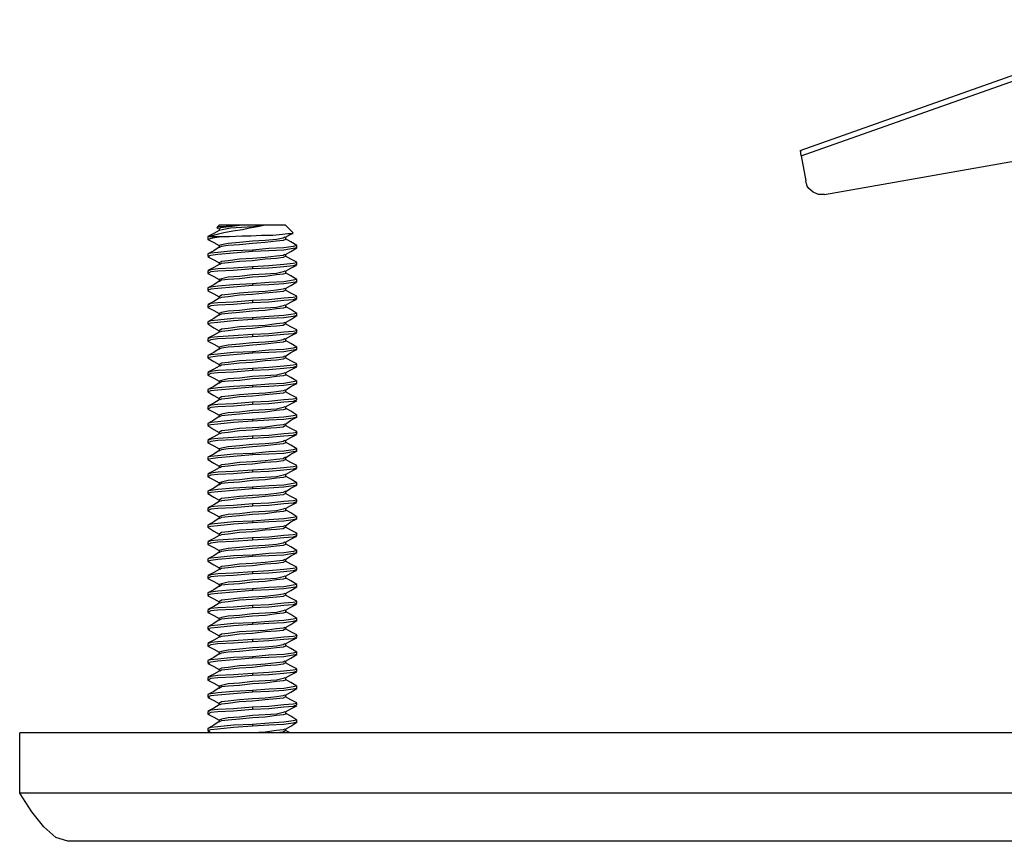
# Model space of a CAD drawing. Units: inches. Extents: x 38.9 to 73.8, y 1.1 to 34.9.
# Drawn here: x 41 to 42.8, y 28 to 29.5 of the extents above; entities that cross this region are included whole.
import ezdxf

# ---------------------------------------------------------------- set-up
doc = ezdxf.new("R2010")
doc.units = ezdxf.units.IN
doc.header["$MEASUREMENT"] = 0
doc.layers.add('line art', color=7, linetype='Continuous', lineweight=0)

msp = doc.modelspace()

# ---------------------------------------------------------------- linework, layer by layer
at = {"layer": 'line art', "color": 7, "lineweight": 25}
for p, q in [((43.1404, 29.5305), (42.4556, 29.2888)), ((42.4584, 29.2791), (43.114, 29.511)), ((42.5015, 29.2082), (43.1542, 29.3235)), ((42.4584, 29.2791), (42.4667, 29.2332)), ((41.3848, 29.1513), (41.3806, 29.1471)), ((41.507, 29.1513), (41.5209, 29.1374)), ((41.3848, 29.1443), (41.3848, 29.1416)), ((41.364, 29.1291), (41.364, 29.1249)), ((41.364, 29.1249), (41.3667, 29.1249)), ((41.507, 29.1291), (41.507, 29.1249)), ((41.364, 29.0985), (41.364, 29.0943)), ((41.3848, 29.1138), (41.3848, 29.1096)), ((41.4459, 29.1055), (41.4459, 29.1027)), ((41.507, 29.0971), (41.507, 29.0943)), ((41.5279, 29.1096), (41.5279, 29.1138)), ((41.364, 29.0943), (41.3667, 29.093)), ((41.3848, 29.0818), (41.3848, 29.0791)), ((41.5279, 29.0791), (41.5279, 29.0818)), ((41.364, 29.0666), (41.364, 29.0624)), ((41.364, 29.0624), (41.3653, 29.0624)), ((41.4459, 29.0749), (41.4459, 29.0707)), ((41.507, 29.0666), (41.507, 29.0624)), ((41.3848, 29.0513), (41.3848, 29.0471)), ((41.4459, 29.043), (41.4459, 29.0402)), ((41.5279, 29.0471), (41.5279, 29.0513)), ((41.364, 29.036), (41.364, 29.0318)), ((41.364, 29.0318), (41.3653, 29.0305)), ((41.507, 29.0346), (41.507, 29.0318)), ((41.3848, 29.0193), (41.3848, 29.0166)), ((41.4459, 29.0124), (41.4459, 29.0082)), ((41.5279, 29.0166), (41.5279, 29.0193)), ((41.364, 29.0041), (41.364, 28.9999)), ((41.364, 28.9999), (41.3653, 28.9999)), ((41.3848, 28.9888), (41.3848, 28.9846)), ((41.507, 29.0041), (41.507, 28.9999)), ((41.5279, 28.9846), (41.5279, 28.9888)), ((41.364, 28.9735), (41.364, 28.9693)), ((41.364, 28.9693), (41.3653, 28.9693)), ((41.4459, 28.9805), (41.4459, 28.9777)), ((41.507, 28.9721), (41.507, 28.9693)), ((41.3848, 28.9568), (41.3848, 28.9541)), ((41.5279, 28.9541), (41.5279, 28.9568)), ((41.364, 28.9416), (41.364, 28.9374)), ((41.364, 28.9374), (41.3653, 28.9374)), ((41.4459, 28.9499), (41.4459, 28.9457)), ((41.507, 28.9416), (41.507, 28.9374)), ((41.3848, 28.9263), (41.3848, 28.9221)), ((41.4459, 28.918), (41.4459, 28.9152)), ((41.5279, 28.9221), (41.5279, 28.9263)), ((41.364, 28.911), (41.364, 28.9068)), ((41.364, 28.9068), (41.3653, 28.9068)), ((41.507, 28.9096), (41.507, 28.9068)), ((41.364, 28.8791), (41.364, 28.8749)), ((41.3848, 28.8943), (41.3848, 28.8916)), ((41.4459, 28.8874), (41.4459, 28.8832)), ((41.507, 28.8791), (41.507, 28.8749)), ((41.5279, 28.8916), (41.5279, 28.8943)), ((41.364, 28.8749), (41.3653, 28.8749)), ((41.3848, 28.8638), (41.3848, 28.8596)), ((41.5279, 28.8596), (41.5279, 28.8638)), ((41.364, 28.8485), (41.364, 28.8443)), ((41.364, 28.8443), (41.3653, 28.8443)), ((41.4459, 28.8555), (41.4459, 28.8527)), ((41.507, 28.8471), (41.507, 28.8443)), ((41.3848, 28.8318), (41.3848, 28.8291)), ((41.4459, 28.8249), (41.4459, 28.8207)), ((41.5279, 28.8291), (41.5279, 28.8318)), ((41.364, 28.8166), (41.364, 28.8124)), ((41.364, 28.8124), (41.3653, 28.8124)), ((41.507, 28.8166), (41.507, 28.8124)), ((41.3848, 28.8013), (41.3848, 28.7971)), ((41.4459, 28.793), (41.4459, 28.7902)), ((41.5279, 28.7971), (41.5279, 28.8013)), ((41.364, 28.786), (41.364, 28.7818)), ((41.364, 28.7818), (41.3653, 28.7818)), ((41.3848, 28.7693), (41.3848, 28.7666)), ((41.507, 28.7846), (41.507, 28.7818)), ((41.5279, 28.7666), (41.5279, 28.7693)), ((41.364, 28.7541), (41.364, 28.7499)), ((41.4459, 28.7624), (41.4459, 28.7582)), ((41.507, 28.7541), (41.507, 28.7499)), ((41.364, 28.7499), (41.3653, 28.7499)), ((41.3848, 28.7388), (41.3848, 28.7346)), ((41.5279, 28.7346), (41.5279, 28.7388)), ((41.364, 28.7235), (41.364, 28.7193)), ((41.364, 28.7193), (41.3653, 28.7193)), ((41.4459, 28.7305), (41.4459, 28.7277)), ((41.507, 28.7221), (41.507, 28.7193)), ((41.3848, 28.7068), (41.3848, 28.7041)), ((41.4459, 28.6999), (41.4459, 28.6957)), ((41.5279, 28.7041), (41.5279, 28.7068)), ((41.364, 28.6916), (41.364, 28.6874)), ((41.364, 28.6874), (41.3653, 28.6874)), ((41.507, 28.6916), (41.507, 28.6874)), ((41.364, 28.661), (41.364, 28.6568)), ((41.3848, 28.6763), (41.3848, 28.6721)), ((41.4459, 28.668), (41.4459, 28.6652)), ((41.5279, 28.6721), (41.5279, 28.6763)), ((41.364, 28.6568), (41.3653, 28.6568)), ((41.3848, 28.6443), (41.3848, 28.6416)), ((41.507, 28.6596), (41.507, 28.6568)), ((41.5279, 28.6416), (41.5279, 28.6443)), ((41.364, 28.6291), (41.364, 28.6249)), ((41.364, 28.6249), (41.3653, 28.6249)), ((41.4459, 28.6374), (41.4459, 28.6332)), ((41.507, 28.6291), (41.507, 28.6249)), ((41.3848, 28.6138), (41.3848, 28.6096)), ((41.5279, 28.6096), (41.5279, 28.6138)), ((41.364, 28.5985), (41.364, 28.5943)), ((41.364, 28.5943), (41.3653, 28.5943)), ((41.4459, 28.6055), (41.4459, 28.6027)), ((41.507, 28.5971), (41.507, 28.5943)), ((41.3848, 28.5818), (41.3848, 28.5791)), ((41.4459, 28.5749), (41.4459, 28.5707)), ((41.5279, 28.5791), (41.5279, 28.5818)), ((41.364, 28.5666), (41.364, 28.5624)), ((41.364, 28.5624), (41.3653, 28.5624)), ((41.3848, 28.5513), (41.3848, 28.5471)), ((41.507, 28.5666), (41.507, 28.5624)), ((41.5279, 28.5471), (41.5279, 28.5513)), ((41.364, 28.536), (41.364, 28.5318)), ((41.4459, 28.543), (41.4459, 28.5402)), ((41.507, 28.5346), (41.507, 28.5318)), ((41.364, 28.5318), (41.3653, 28.5318)), ((41.3848, 28.5193), (41.3848, 28.5166)), ((41.5279, 28.5166), (41.5279, 28.5193)), ((41.364, 28.5041), (41.364, 28.4999)), ((41.364, 28.4999), (41.3653, 28.4999)), ((41.4459, 28.5124), (41.4459, 28.5082)), ((41.507, 28.5041), (41.507, 28.4999)), ((41.3848, 28.4888), (41.3848, 28.4846)), ((41.4459, 28.4805), (41.4459, 28.4777)), ((41.5279, 28.4846), (41.5279, 28.4888)), ((41.364, 28.4735), (41.364, 28.4693)), ((41.364, 28.4693), (41.3653, 28.468)), ((41.507, 28.4721), (41.507, 28.4693)), ((41.3848, 28.4568), (41.3848, 28.4541)), ((41.4459, 28.4499), (41.4459, 28.4457)), ((41.5279, 28.4541), (41.5279, 28.4568)), ((41.364, 28.4416), (41.364, 28.4374)), ((41.364, 28.4374), (41.3667, 28.4374)), ((41.3848, 28.4263), (41.3848, 28.4221)), ((41.507, 28.4416), (41.507, 28.4374)), ((41.5279, 28.4221), (41.5279, 28.4263)), ((41.364, 28.411), (41.364, 28.4068)), ((41.364, 28.4068), (41.3667, 28.4055)), ((41.4459, 28.418), (41.4459, 28.4152)), ((41.507, 28.4096), (41.507, 28.4068)), ((41.3848, 28.3943), (41.3848, 28.3916)), ((41.5279, 28.3916), (41.5279, 28.3943)), ((41.364, 28.3791), (41.364, 28.3749)), ((41.364, 28.3749), (41.3667, 28.3749)), ((41.4459, 28.3874), (41.4459, 28.3832)), ((41.507, 28.3791), (41.507, 28.3749)), ((41.3848, 28.3638), (41.3848, 28.3596)), ((41.4459, 28.3555), (41.4459, 28.3527)), ((41.5279, 28.3596), (41.5279, 28.3638)), ((41.364, 28.3485), (41.364, 28.3443)), ((41.364, 28.3443), (41.3667, 28.343)), ((41.507, 28.3471), (41.507, 28.3443)), ((41.364, 28.3166), (41.364, 28.3124)), ((41.3848, 28.3318), (41.3848, 28.3291)), ((41.4459, 28.3249), (41.4459, 28.3207)), ((41.507, 28.3166), (41.507, 28.3124)), ((41.5279, 28.3291), (41.5279, 28.3318)), ((41.364, 28.3124), (41.3667, 28.3124)), ((41.3848, 28.3013), (41.3848, 28.2971)), ((41.5279, 28.2971), (41.5279, 28.3013)), ((41.364, 28.286), (41.364, 28.2818)), ((41.364, 28.2818), (41.3667, 28.2805)), ((41.4459, 28.293), (41.4459, 28.2902)), ((41.507, 28.2846), (41.507, 28.2818)), ((41.3848, 28.2693), (41.3848, 28.2666)), ((41.4459, 28.2624), (41.4459, 28.2582)), ((41.5279, 28.2666), (41.5279, 28.2693)), ((41.364, 28.2541), (41.364, 28.2499)), ((41.364, 28.2499), (41.3667, 28.2499)), ((41.507, 28.2541), (41.507, 28.2499)), ((41.3848, 28.2388), (41.3848, 28.2346)), ((41.4459, 28.2305), (41.4459, 28.2277)), ((41.5279, 28.2346), (41.5279, 28.2388)), ((41.0167, 28.1041), (41.0167, 28.2152)), ((42.8765, 28.2152), (41.0167, 28.2152)), ((41.364, 28.2235), (41.364, 28.2193)), ((41.364, 28.2193), (41.3667, 28.218)), ((41.364, 28.218), (41.3709, 28.2152)), ((41.507, 28.2221), (41.507, 28.2193)), ((41.5154, 28.2152), (41.507, 28.2193)), ((42.9973, 28.1041), (41.0167, 28.1041)), ((42.9973, 28.0152), (41.1056, 28.0152))]:
    msp.add_line(p, q, dxfattribs=at)
for points in [[(42.4556, 29.2888), (42.4556, 29.2888), (42.457, 29.2888)], [(42.457, 29.2888), (42.457, 29.286), (42.457, 29.2832), (42.4584, 29.2791)], [(42.4959, 29.2082), (42.4903, 29.2082), (42.4862, 29.2096), (42.4806, 29.2124), (42.4765, 29.2152), (42.4723, 29.2193), (42.4695, 29.2235), (42.4681, 29.2277), (42.4667, 29.2332)], [(42.5015, 29.2082), (42.5001, 29.2082), (42.4987, 29.2082), (42.4973, 29.2082), (42.4959, 29.2082)], [(41.4695, 29.1513), (41.4556, 29.1485), (41.4404, 29.1457), (41.4278, 29.143), (41.4098, 29.1402), (41.3931, 29.1374), (41.3834, 29.1346), (41.3667, 29.1304)], [(41.4223, 29.1513), (41.4015, 29.1499), (41.3931, 29.1485), (41.3848, 29.1485), (41.3806, 29.1471)], [(41.4223, 29.1513), (41.414, 29.1513), (41.407, 29.1513), (41.4001, 29.1513), (41.3945, 29.1513), (41.3904, 29.1513), (41.3862, 29.1513), (41.3848, 29.1513)], [(41.3848, 29.1443), (41.3876, 29.1471), (41.3973, 29.1485), (41.4084, 29.1499), (41.4223, 29.1513)], [(41.4695, 29.1513), (41.4473, 29.1485), (41.4265, 29.1471), (41.4056, 29.1457), (41.3904, 29.143), (41.3848, 29.1416)], [(41.4695, 29.1513), (41.464, 29.1513), (41.4584, 29.1513), (41.4515, 29.1513), (41.4459, 29.1513), (41.4404, 29.1513), (41.4334, 29.1513), (41.4278, 29.1513), (41.4223, 29.1513)], [(41.507, 29.1513), (41.507, 29.1513), (41.5056, 29.1513), (41.5015, 29.1513), (41.4973, 29.1513), (41.4917, 29.1513), (41.4848, 29.1513), (41.4779, 29.1513), (41.4695, 29.1513)], [(41.3848, 29.1416), (41.3751, 29.136), (41.364, 29.1304)], [(41.3806, 29.1471), (41.382, 29.1457), (41.3834, 29.1457)], [(41.4029, 29.1304), (41.4265, 29.1318), (41.4431, 29.1318), (41.4626, 29.1332), (41.4834, 29.1332), (41.5015, 29.1346), (41.5112, 29.136), (41.5181, 29.136), (41.5209, 29.1374)], [(41.507, 29.1291), (41.5167, 29.1346), (41.5209, 29.136)], [(41.4029, 29.1304), (41.3848, 29.1291), (41.3723, 29.1277), (41.364, 29.1249)], [(41.3667, 29.1304), (41.364, 29.1304), (41.364, 29.1291)], [(41.364, 29.1249), (41.3751, 29.1193), (41.3848, 29.1138)], [(41.3667, 29.1304), (41.3681, 29.1304), (41.3709, 29.1304), (41.3751, 29.1304), (41.3792, 29.1304), (41.3848, 29.1304), (41.3904, 29.1304), (41.3973, 29.1304), (41.4029, 29.1304)], [(41.5056, 29.1291), (41.5029, 29.1277), (41.4903, 29.1249), (41.4695, 29.1235), (41.4459, 29.1221), (41.4223, 29.1193), (41.4015, 29.1179), (41.389, 29.1152), (41.3848, 29.1138)], [(41.507, 29.1249), (41.5029, 29.1235), (41.4903, 29.1221), (41.4695, 29.1193), (41.4459, 29.1179), (41.4223, 29.1152), (41.4015, 29.1138), (41.389, 29.1124), (41.3862, 29.111)], [(41.5279, 29.1138), (41.5167, 29.1207), (41.507, 29.1263)], [(41.3848, 29.111), (41.3751, 29.1041), (41.364, 29.0985)], [(41.4459, 29.1055), (41.4112, 29.1041), (41.382, 29.1013), (41.3695, 29.0999), (41.364, 29.0985)], [(41.4459, 29.1027), (41.4112, 29.0999), (41.382, 29.0971), (41.3695, 29.0957), (41.364, 29.0943)], [(41.5056, 29.0971), (41.5029, 29.0957), (41.4903, 29.0943), (41.4695, 29.0916), (41.4459, 29.0902), (41.4223, 29.0888), (41.4015, 29.086), (41.389, 29.0846), (41.3848, 29.0818)], [(41.5265, 29.1138), (41.5279, 29.1138), (41.5209, 29.1124), (41.5042, 29.1096), (41.4765, 29.1082), (41.4459, 29.1055)], [(41.5279, 29.1096), (41.5209, 29.1082), (41.5042, 29.1055), (41.4765, 29.1041), (41.4459, 29.1027)], [(41.507, 29.0971), (41.5167, 29.1027), (41.5279, 29.1096)], [(41.364, 29.093), (41.3751, 29.0874), (41.3848, 29.0818)], [(41.3848, 29.0791), (41.3751, 29.0735), (41.364, 29.0679)], [(41.507, 29.0943), (41.5029, 29.0916), (41.4903, 29.0902), (41.4695, 29.0888), (41.4459, 29.086), (41.4223, 29.0846), (41.4015, 29.0818), (41.389, 29.0805), (41.3862, 29.0791)], [(41.5265, 29.0832), (41.5279, 29.0818), (41.5209, 29.0805), (41.5042, 29.0791), (41.4765, 29.0763), (41.4459, 29.0749)], [(41.5279, 29.0791), (41.5209, 29.0763), (41.5042, 29.0749), (41.4765, 29.0721), (41.4459, 29.0707)], [(41.5279, 29.0832), (41.5167, 29.0888), (41.507, 29.0943)], [(41.4459, 29.0749), (41.4112, 29.0721), (41.382, 29.0707), (41.3695, 29.0693), (41.364, 29.0666)], [(41.4459, 29.0707), (41.4112, 29.0679), (41.382, 29.0666), (41.3695, 29.0652), (41.364, 29.0624)], [(41.364, 29.0624), (41.3751, 29.0568), (41.3848, 29.0513)], [(41.5056, 29.0666), (41.5029, 29.0652), (41.4903, 29.0624), (41.4695, 29.061), (41.4459, 29.0596), (41.4223, 29.0568), (41.4015, 29.0554), (41.389, 29.0527), (41.3848, 29.0513)], [(41.507, 29.0624), (41.5029, 29.061), (41.4903, 29.0596), (41.4695, 29.0568), (41.4459, 29.0554), (41.4223, 29.0527), (41.4015, 29.0513), (41.389, 29.0499), (41.3862, 29.0485)], [(41.507, 29.0666), (41.5167, 29.0721), (41.5279, 29.0777)], [(41.5279, 29.0513), (41.5167, 29.0582), (41.507, 29.0638)], [(41.3848, 29.0485), (41.3751, 29.0416), (41.364, 29.036)], [(41.4459, 29.043), (41.4112, 29.0416), (41.382, 29.0388), (41.3695, 29.0374), (41.364, 29.036)], [(41.5265, 29.0513), (41.5279, 29.0513), (41.5209, 29.0499), (41.5042, 29.0471), (41.4765, 29.0457), (41.4459, 29.043)], [(41.5279, 29.0471), (41.5209, 29.0457), (41.5042, 29.043), (41.4765, 29.0416), (41.4459, 29.0402)], [(41.507, 29.0346), (41.5167, 29.0402), (41.5279, 29.0471)], [(41.4459, 29.0402), (41.4112, 29.0374), (41.382, 29.0346), (41.3695, 29.0332), (41.364, 29.0318)], [(41.364, 29.0305), (41.3751, 29.0249), (41.3848, 29.0193)], [(41.5056, 29.0346), (41.5029, 29.0332), (41.4903, 29.0318), (41.4695, 29.0291), (41.4459, 29.0277), (41.4223, 29.0263), (41.4015, 29.0235), (41.389, 29.0221), (41.3848, 29.0193)], [(41.507, 29.0318), (41.5029, 29.0291), (41.4903, 29.0277), (41.4695, 29.0263), (41.4459, 29.0235), (41.4223, 29.0221), (41.4015, 29.0193), (41.389, 29.018), (41.3862, 29.0166)], [(41.5279, 29.0207), (41.5167, 29.0263), (41.507, 29.0318)], [(41.3848, 29.0166), (41.3751, 29.011), (41.364, 29.0054)], [(41.4459, 29.0124), (41.4112, 29.0096), (41.382, 29.0082), (41.3695, 29.0068), (41.364, 29.0041)], [(41.4459, 29.0082), (41.4112, 29.0054), (41.382, 29.0041), (41.3695, 29.0027), (41.364, 28.9999)], [(41.5265, 29.0207), (41.5279, 29.0193), (41.5209, 29.018), (41.5042, 29.0166), (41.4765, 29.0138), (41.4459, 29.0124)], [(41.5279, 29.0166), (41.5209, 29.0138), (41.5042, 29.0124), (41.4765, 29.0096), (41.4459, 29.0082)], [(41.507, 29.0041), (41.5167, 29.0096), (41.5279, 29.0152)], [(41.364, 28.9999), (41.3751, 28.9943), (41.3848, 28.9888)], [(41.5056, 29.0041), (41.5029, 29.0027), (41.4903, 28.9999), (41.4695, 28.9985), (41.4459, 28.9971), (41.4223, 28.9943), (41.4015, 28.9929), (41.389, 28.9902), (41.3848, 28.9888)], [(41.507, 28.9999), (41.5029, 28.9985), (41.4903, 28.9971), (41.4695, 28.9943), (41.4459, 28.9929), (41.4223, 28.9902), (41.4015, 28.9888), (41.389, 28.9874), (41.3862, 28.986)], [(41.5265, 28.9888), (41.5279, 28.9888), (41.5209, 28.9874), (41.5042, 28.9846), (41.4765, 28.9832), (41.4459, 28.9805)], [(41.5279, 28.9888), (41.5167, 28.9957), (41.507, 29.0013)], [(41.3848, 28.986), (41.3751, 28.9791), (41.364, 28.9735)], [(41.4459, 28.9805), (41.4112, 28.9791), (41.382, 28.9763), (41.3695, 28.9749), (41.364, 28.9735)], [(41.4459, 28.9777), (41.4112, 28.9749), (41.382, 28.9721), (41.3695, 28.9707), (41.364, 28.9693)], [(41.364, 28.9693), (41.3751, 28.9624), (41.3848, 28.9568)], [(41.5056, 28.9721), (41.5029, 28.9707), (41.4903, 28.9693), (41.4695, 28.9666), (41.4459, 28.9652), (41.4223, 28.9638), (41.4015, 28.961), (41.389, 28.9596), (41.3848, 28.9568)], [(41.507, 28.9693), (41.5029, 28.9666), (41.4903, 28.9652), (41.4695, 28.9638), (41.4459, 28.961), (41.4223, 28.9596), (41.4015, 28.9568), (41.389, 28.9555), (41.3848, 28.9541)], [(41.5279, 28.9846), (41.5209, 28.9832), (41.5042, 28.9805), (41.4765, 28.9791), (41.4459, 28.9777)], [(41.507, 28.9721), (41.5167, 28.9777), (41.5279, 28.9846)], [(41.5279, 28.9582), (41.5167, 28.9638), (41.507, 28.9693)], [(41.3848, 28.9541), (41.3751, 28.9485), (41.364, 28.9429)], [(41.5265, 28.9582), (41.5279, 28.9568), (41.5209, 28.9555), (41.5042, 28.9541), (41.4765, 28.9513), (41.4459, 28.9499)], [(41.5279, 28.9541), (41.5209, 28.9513), (41.5042, 28.9499), (41.4765, 28.9471), (41.4459, 28.9457)], [(41.507, 28.9416), (41.5167, 28.9471), (41.5279, 28.9527)], [(41.4459, 28.9499), (41.4112, 28.9471), (41.382, 28.9457), (41.3695, 28.9443), (41.364, 28.9416)], [(41.4459, 28.9457), (41.4112, 28.9429), (41.382, 28.9416), (41.3695, 28.9402), (41.364, 28.9374)], [(41.364, 28.9374), (41.3751, 28.9318), (41.3848, 28.9263)], [(41.5056, 28.9416), (41.5029, 28.9402), (41.4903, 28.9374), (41.4695, 28.936), (41.4459, 28.9346), (41.4223, 28.9318), (41.4015, 28.9304), (41.389, 28.9277), (41.3848, 28.9263)], [(41.507, 28.9374), (41.5029, 28.936), (41.4903, 28.9346), (41.4695, 28.9318), (41.4459, 28.9304), (41.4223, 28.9277), (41.4015, 28.9263), (41.389, 28.9249), (41.3862, 28.9235)], [(41.5279, 28.9263), (41.5167, 28.9332), (41.507, 28.9388)], [(41.3848, 28.9235), (41.3751, 28.9166), (41.364, 28.911)], [(41.4459, 28.918), (41.4112, 28.9166), (41.382, 28.9138), (41.3695, 28.9124), (41.364, 28.911)], [(41.4459, 28.9152), (41.4112, 28.9124), (41.382, 28.9096), (41.3695, 28.9082), (41.364, 28.9068)], [(41.5265, 28.9263), (41.5279, 28.9263), (41.5209, 28.9249), (41.5042, 28.9221), (41.4765, 28.9207), (41.4459, 28.918)], [(41.5279, 28.9221), (41.5209, 28.9207), (41.5042, 28.918), (41.4765, 28.9166), (41.4459, 28.9152)], [(41.507, 28.9096), (41.5167, 28.9166), (41.5279, 28.9221)], [(41.364, 28.9068), (41.3751, 28.8999), (41.3848, 28.8943)], [(41.5056, 28.9096), (41.5029, 28.9082), (41.4903, 28.9068), (41.4695, 28.9041), (41.4459, 28.9027), (41.4223, 28.9013), (41.4015, 28.8985), (41.389, 28.8971), (41.3848, 28.8943)], [(41.507, 28.9068), (41.5029, 28.9041), (41.4903, 28.9027), (41.4695, 28.9013), (41.4459, 28.8985), (41.4223, 28.8971), (41.4015, 28.8943), (41.389, 28.893), (41.3862, 28.8916)], [(41.5279, 28.8957), (41.5167, 28.9013), (41.507, 28.9068)], [(41.3848, 28.8916), (41.3751, 28.886), (41.364, 28.8804)], [(41.4459, 28.8874), (41.4112, 28.8846), (41.382, 28.8832), (41.3695, 28.8818), (41.364, 28.8791)], [(41.4459, 28.8832), (41.4112, 28.8804), (41.382, 28.8791), (41.3695, 28.8777), (41.364, 28.8749)], [(41.5056, 28.8791), (41.5029, 28.8777), (41.4903, 28.8749), (41.4695, 28.8735), (41.4459, 28.8721), (41.4223, 28.8693), (41.4015, 28.8679), (41.389, 28.8652), (41.3848, 28.8638)], [(41.5265, 28.8957), (41.5279, 28.8943), (41.5209, 28.893), (41.5042, 28.8916), (41.4765, 28.8888), (41.4459, 28.8874)], [(41.5279, 28.8916), (41.5209, 28.8888), (41.5042, 28.8874), (41.4765, 28.8846), (41.4459, 28.8832)], [(41.507, 28.8791), (41.5167, 28.8846), (41.5279, 28.8902)], [(41.364, 28.8749), (41.3751, 28.8693), (41.3848, 28.8638)], [(41.3848, 28.861), (41.3751, 28.8541), (41.364, 28.8485)], [(41.507, 28.8749), (41.5029, 28.8735), (41.4903, 28.8721), (41.4695, 28.8693), (41.4459, 28.8679), (41.4223, 28.8652), (41.4015, 28.8638), (41.389, 28.8624), (41.3862, 28.861)], [(41.5265, 28.8638), (41.5279, 28.8638), (41.5209, 28.8624), (41.5042, 28.8596), (41.4765, 28.8582), (41.4459, 28.8555)], [(41.5279, 28.8638), (41.5167, 28.8707), (41.507, 28.8763)], [(41.4459, 28.8555), (41.4112, 28.8541), (41.382, 28.8513), (41.3695, 28.8499), (41.364, 28.8485)], [(41.4459, 28.8527), (41.4112, 28.8499), (41.382, 28.8471), (41.3695, 28.8457), (41.364, 28.8443)], [(41.364, 28.8443), (41.3751, 28.8374), (41.3848, 28.8318)], [(41.5056, 28.8471), (41.5029, 28.8457), (41.4903, 28.8443), (41.4695, 28.8416), (41.4459, 28.8402), (41.4223, 28.8388), (41.4015, 28.836), (41.389, 28.8346), (41.3848, 28.8318)], [(41.507, 28.8443), (41.5029, 28.8416), (41.4903, 28.8402), (41.4695, 28.8388), (41.4459, 28.836), (41.4223, 28.8346), (41.4015, 28.8318), (41.389, 28.8305), (41.3862, 28.8291)], [(41.5279, 28.8596), (41.5209, 28.8582), (41.5042, 28.8555), (41.4765, 28.8541), (41.4459, 28.8527)], [(41.507, 28.8471), (41.5167, 28.8541), (41.5279, 28.8596)], [(41.5279, 28.8332), (41.5167, 28.8388), (41.507, 28.8443)], [(41.3848, 28.8291), (41.3751, 28.8235), (41.364, 28.8179)], [(41.4459, 28.8249), (41.4112, 28.8221), (41.382, 28.8207), (41.3695, 28.8193), (41.364, 28.8166)], [(41.5265, 28.8332), (41.5279, 28.8318), (41.5209, 28.8305), (41.5042, 28.8291), (41.4765, 28.8263), (41.4459, 28.8249)], [(41.5279, 28.8291), (41.5209, 28.8263), (41.5042, 28.8249), (41.4765, 28.8221), (41.4459, 28.8207)], [(41.507, 28.8166), (41.5167, 28.8221), (41.5279, 28.8277)], [(41.4459, 28.8207), (41.4112, 28.8179), (41.382, 28.8166), (41.3695, 28.8152), (41.364, 28.8124)], [(41.364, 28.8124), (41.3751, 28.8068), (41.3848, 28.8013)], [(41.5056, 28.8166), (41.5029, 28.8152), (41.4903, 28.8124), (41.4695, 28.811), (41.4459, 28.8096), (41.4223, 28.8068), (41.4015, 28.8054), (41.389, 28.8027), (41.3848, 28.8013)], [(41.507, 28.8124), (41.5029, 28.811), (41.4903, 28.8096), (41.4695, 28.8068), (41.4459, 28.8054), (41.4223, 28.8027), (41.4015, 28.8013), (41.389, 28.7999), (41.3862, 28.7985)], [(41.5279, 28.8013), (41.5167, 28.8082), (41.507, 28.8138)], [(41.3848, 28.7985), (41.3751, 28.7916), (41.364, 28.786)], [(41.4459, 28.793), (41.4112, 28.7916), (41.382, 28.7888), (41.3695, 28.7874), (41.364, 28.786)], [(41.4459, 28.7902), (41.4112, 28.7874), (41.382, 28.7846), (41.3695, 28.7832), (41.364, 28.7818)], [(41.5265, 28.8013), (41.5279, 28.8013), (41.5209, 28.7999), (41.5042, 28.7971), (41.4765, 28.7957), (41.4459, 28.793)], [(41.5279, 28.7971), (41.5209, 28.7957), (41.5042, 28.793), (41.4765, 28.7916), (41.4459, 28.7902)], [(41.507, 28.7846), (41.5167, 28.7916), (41.5279, 28.7971)], [(41.364, 28.7818), (41.3751, 28.7749), (41.3848, 28.7693)], [(41.5056, 28.7846), (41.5029, 28.7832), (41.4903, 28.7818), (41.4695, 28.7791), (41.4459, 28.7777), (41.4223, 28.7763), (41.4015, 28.7735), (41.389, 28.7721), (41.3848, 28.7693)], [(41.507, 28.7818), (41.5029, 28.7791), (41.4903, 28.7777), (41.4695, 28.7763), (41.4459, 28.7735), (41.4223, 28.7721), (41.4015, 28.7693), (41.389, 28.768), (41.3862, 28.7666)], [(41.5265, 28.7707), (41.5279, 28.7693), (41.5209, 28.768), (41.5042, 28.7666), (41.4765, 28.7638), (41.4459, 28.7624)], [(41.5279, 28.7707), (41.5167, 28.7763), (41.507, 28.7818)], [(41.3848, 28.7666), (41.3751, 28.761), (41.364, 28.7554)], [(41.4459, 28.7624), (41.4112, 28.7596), (41.382, 28.7582), (41.3695, 28.7568), (41.364, 28.7541)], [(41.4459, 28.7582), (41.4112, 28.7554), (41.382, 28.7541), (41.3695, 28.7527), (41.364, 28.7499)], [(41.5056, 28.7541), (41.5029, 28.7527), (41.4903, 28.7499), (41.4695, 28.7485), (41.4459, 28.7471), (41.4223, 28.7443), (41.4015, 28.7429), (41.389, 28.7402), (41.3848, 28.7388)], [(41.5279, 28.7666), (41.5209, 28.7638), (41.5042, 28.7624), (41.4765, 28.7596), (41.4459, 28.7582)], [(41.507, 28.7541), (41.5167, 28.7596), (41.5279, 28.7652)], [(41.5279, 28.7388), (41.5167, 28.7457), (41.507, 28.7513)], [(41.364, 28.7499), (41.3751, 28.7443), (41.3848, 28.7388)], [(41.3848, 28.736), (41.3751, 28.7291), (41.364, 28.7235)], [(41.507, 28.7499), (41.5029, 28.7485), (41.4903, 28.7471), (41.4695, 28.7443), (41.4459, 28.7429), (41.4223, 28.7402), (41.4015, 28.7388), (41.389, 28.7374), (41.3862, 28.736)], [(41.5265, 28.7388), (41.5279, 28.7388), (41.5209, 28.7374), (41.5042, 28.7346), (41.4765, 28.7332), (41.4459, 28.7305)], [(41.5279, 28.7346), (41.5209, 28.7332), (41.5042, 28.7305), (41.4765, 28.7291), (41.4459, 28.7277)], [(41.507, 28.7221), (41.5167, 28.7291), (41.5279, 28.7346)], [(41.4459, 28.7305), (41.4112, 28.7291), (41.382, 28.7263), (41.3695, 28.7249), (41.364, 28.7235)], [(41.4459, 28.7277), (41.4112, 28.7249), (41.382, 28.7221), (41.3695, 28.7207), (41.364, 28.7193)], [(41.364, 28.7193), (41.3751, 28.7124), (41.3848, 28.7068)], [(41.507, 28.7235), (41.5029, 28.7207), (41.4903, 28.7193), (41.4695, 28.7166), (41.4459, 28.7152), (41.4223, 28.7138), (41.4015, 28.711), (41.389, 28.7096), (41.3848, 28.7068)], [(41.507, 28.7193), (41.5029, 28.7166), (41.4903, 28.7152), (41.4695, 28.7138), (41.4459, 28.711), (41.4223, 28.7096), (41.4015, 28.7068), (41.389, 28.7055), (41.3862, 28.7041)], [(41.5279, 28.7082), (41.5167, 28.7138), (41.507, 28.7193)], [(41.3848, 28.7041), (41.3751, 28.6985), (41.364, 28.6929)], [(41.4459, 28.6999), (41.4112, 28.6971), (41.382, 28.6957), (41.3695, 28.6943), (41.364, 28.6916)], [(41.5265, 28.7082), (41.5279, 28.7068), (41.5209, 28.7055), (41.5042, 28.7041), (41.4765, 28.7013), (41.4459, 28.6999)], [(41.5279, 28.7041), (41.5209, 28.7013), (41.5042, 28.6999), (41.4765, 28.6971), (41.4459, 28.6957)], [(41.507, 28.6916), (41.5167, 28.6971), (41.5279, 28.7027)], [(41.4459, 28.6957), (41.4112, 28.6929), (41.382, 28.6916), (41.3695, 28.6902), (41.364, 28.6874)], [(41.364, 28.6874), (41.3751, 28.6818), (41.3848, 28.6763)], [(41.507, 28.6916), (41.5029, 28.6902), (41.4903, 28.6874), (41.4695, 28.686), (41.4459, 28.6846), (41.4223, 28.6818), (41.4015, 28.6804), (41.389, 28.6777), (41.3848, 28.6763)], [(41.507, 28.6874), (41.5029, 28.686), (41.4903, 28.6846), (41.4695, 28.6818), (41.4459, 28.6804), (41.4223, 28.6777), (41.4015, 28.6763), (41.389, 28.6749), (41.3862, 28.6735)], [(41.5279, 28.6763), (41.5167, 28.6832), (41.507, 28.6888)], [(41.3848, 28.6735), (41.3751, 28.6666), (41.364, 28.661)], [(41.4459, 28.668), (41.4112, 28.6666), (41.382, 28.6638), (41.3695, 28.6624), (41.364, 28.661)], [(41.4459, 28.6652), (41.4112, 28.6624), (41.382, 28.6596), (41.3695, 28.6582), (41.364, 28.6568)], [(41.507, 28.661), (41.5029, 28.6582), (41.4903, 28.6568), (41.4695, 28.6541), (41.4459, 28.6527), (41.4223, 28.6513), (41.4015, 28.6485), (41.389, 28.6471), (41.3848, 28.6443)], [(41.5265, 28.6763), (41.5279, 28.6763), (41.5209, 28.6749), (41.5042, 28.6721), (41.4765, 28.6707), (41.4459, 28.668)], [(41.5279, 28.6721), (41.5209, 28.6707), (41.5042, 28.668), (41.4765, 28.6666), (41.4459, 28.6652)], [(41.507, 28.6596), (41.5167, 28.6666), (41.5279, 28.6721)], [(41.364, 28.6568), (41.3751, 28.6499), (41.3848, 28.6443)], [(41.507, 28.6568), (41.5029, 28.6541), (41.4903, 28.6527), (41.4695, 28.6513), (41.4459, 28.6485), (41.4223, 28.6471), (41.4015, 28.6443), (41.389, 28.643), (41.3848, 28.6416)], [(41.5265, 28.6457), (41.5279, 28.6443), (41.5209, 28.643), (41.5042, 28.6416), (41.4765, 28.6388), (41.4459, 28.6374)], [(41.5279, 28.6457), (41.5167, 28.6513), (41.507, 28.6568)], [(41.3848, 28.6416), (41.3751, 28.636), (41.364, 28.6304)], [(41.4459, 28.6374), (41.4112, 28.6346), (41.382, 28.6332), (41.3695, 28.6318), (41.364, 28.6291)], [(41.4459, 28.6332), (41.4112, 28.6304), (41.382, 28.6291), (41.3695, 28.6277), (41.364, 28.6249)], [(41.364, 28.6249), (41.3751, 28.6193), (41.3848, 28.6138)], [(41.5056, 28.6291), (41.5029, 28.6277), (41.4903, 28.6249), (41.4695, 28.6235), (41.4459, 28.6221), (41.4223, 28.6193), (41.4015, 28.6179), (41.389, 28.6152), (41.3848, 28.6138)], [(41.507, 28.6249), (41.5029, 28.6235), (41.4903, 28.6221), (41.4695, 28.6193), (41.4459, 28.6179), (41.4223, 28.6152), (41.4015, 28.6138), (41.389, 28.6124), (41.3848, 28.6096)], [(41.5279, 28.6416), (41.5209, 28.6388), (41.5042, 28.6374), (41.4765, 28.6346), (41.4459, 28.6332)], [(41.507, 28.6291), (41.5167, 28.6346), (41.5279, 28.6402)], [(41.5279, 28.6138), (41.5167, 28.6207), (41.507, 28.6263)], [(41.3848, 28.611), (41.3751, 28.6041), (41.364, 28.5985)], [(41.5265, 28.6138), (41.5279, 28.6138), (41.5209, 28.6124), (41.5042, 28.6096), (41.4765, 28.6082), (41.4459, 28.6055)], [(41.5279, 28.6096), (41.5209, 28.6082), (41.5042, 28.6055), (41.4765, 28.6041), (41.4459, 28.6027)], [(41.507, 28.5971), (41.5167, 28.6041), (41.5279, 28.6096)], [(41.4459, 28.6055), (41.4112, 28.6041), (41.382, 28.6013), (41.3695, 28.5999), (41.364, 28.5985)], [(41.4459, 28.6027), (41.4112, 28.5999), (41.382, 28.5971), (41.3695, 28.5957), (41.364, 28.5943)], [(41.364, 28.5943), (41.3751, 28.5874), (41.3848, 28.5818)], [(41.5056, 28.5971), (41.5029, 28.5957), (41.4903, 28.5943), (41.4695, 28.5916), (41.4459, 28.5902), (41.4223, 28.5888), (41.4015, 28.586), (41.389, 28.5846), (41.3848, 28.5818)], [(41.507, 28.5943), (41.5029, 28.5916), (41.4903, 28.5902), (41.4695, 28.5888), (41.4459, 28.586), (41.4223, 28.5846), (41.4015, 28.5818), (41.389, 28.5805), (41.3862, 28.5791)], [(41.5279, 28.5832), (41.5167, 28.5888), (41.507, 28.5943)], [(41.3848, 28.5791), (41.3751, 28.5735), (41.364, 28.5679)], [(41.4459, 28.5749), (41.4112, 28.5721), (41.382, 28.5707), (41.3695, 28.5693), (41.364, 28.5666)], [(41.4459, 28.5707), (41.4112, 28.5679), (41.382, 28.5666), (41.3695, 28.5652), (41.364, 28.5624)], [(41.5265, 28.5832), (41.5279, 28.5818), (41.5209, 28.5805), (41.5042, 28.5791), (41.4765, 28.5763), (41.4459, 28.5749)], [(41.5279, 28.5791), (41.5209, 28.5763), (41.5042, 28.5749), (41.4765, 28.5721), (41.4459, 28.5707)], [(41.507, 28.5666), (41.5167, 28.5721), (41.5279, 28.5777)], [(41.364, 28.5624), (41.3751, 28.5568), (41.3848, 28.5513)], [(41.5056, 28.5666), (41.5029, 28.5652), (41.4903, 28.5624), (41.4695, 28.561), (41.4459, 28.5596), (41.4223, 28.5568), (41.4015, 28.5554), (41.389, 28.5527), (41.3848, 28.5513)], [(41.507, 28.5624), (41.5029, 28.561), (41.4903, 28.5596), (41.4695, 28.5568), (41.4459, 28.5554), (41.4223, 28.5527), (41.4015, 28.5513), (41.389, 28.5499), (41.3862, 28.5485)], [(41.5265, 28.5513), (41.5279, 28.5513), (41.5209, 28.5499), (41.5042, 28.5471), (41.4765, 28.5457), (41.4459, 28.543)], [(41.5279, 28.5513), (41.5167, 28.5582), (41.507, 28.5638)], [(41.3848, 28.5485), (41.3751, 28.5416), (41.364, 28.536)], [(41.4459, 28.543), (41.4112, 28.5416), (41.382, 28.5388), (41.3695, 28.5374), (41.364, 28.536)], [(41.4459, 28.5402), (41.4112, 28.5374), (41.382, 28.5346), (41.3695, 28.5332), (41.364, 28.5318)], [(41.5056, 28.5346), (41.5029, 28.5332), (41.4903, 28.5318), (41.4695, 28.5291), (41.4459, 28.5277), (41.4223, 28.5263), (41.4015, 28.5235), (41.389, 28.5221), (41.3848, 28.5193)], [(41.5279, 28.5471), (41.5209, 28.5457), (41.5042, 28.543), (41.4765, 28.5416), (41.4459, 28.5402)], [(41.507, 28.5346), (41.5167, 28.5416), (41.5279, 28.5471)], [(41.364, 28.5318), (41.3751, 28.5249), (41.3848, 28.5193)], [(41.3848, 28.5166), (41.3751, 28.511), (41.364, 28.5054)], [(41.507, 28.5318), (41.5029, 28.5291), (41.4903, 28.5277), (41.4695, 28.5263), (41.4459, 28.5235), (41.4223, 28.5221), (41.4015, 28.5193), (41.389, 28.518), (41.3862, 28.5166)], [(41.5265, 28.5207), (41.5279, 28.5193), (41.5209, 28.518), (41.5042, 28.5166), (41.4765, 28.5138), (41.4459, 28.5124)], [(41.5279, 28.5166), (41.5209, 28.5138), (41.5042, 28.5124), (41.4765, 28.5096), (41.4459, 28.5082)], [(41.5279, 28.5207), (41.5167, 28.5263), (41.507, 28.5318)], [(41.507, 28.5041), (41.5167, 28.5096), (41.5279, 28.5152)], [(41.4459, 28.5124), (41.4112, 28.5096), (41.382, 28.5082), (41.3695, 28.5068), (41.364, 28.5041)], [(41.4459, 28.5082), (41.4112, 28.5054), (41.382, 28.5041), (41.3695, 28.5027), (41.364, 28.4999)], [(41.364, 28.4999), (41.3751, 28.4943), (41.3848, 28.4888)], [(41.5056, 28.5041), (41.5029, 28.5027), (41.4903, 28.4999), (41.4695, 28.4985), (41.4459, 28.4971), (41.4223, 28.4943), (41.4015, 28.4929), (41.389, 28.4902), (41.3848, 28.4888)], [(41.507, 28.4999), (41.5029, 28.4985), (41.4903, 28.4971), (41.4695, 28.4943), (41.4459, 28.4929), (41.4223, 28.4902), (41.4015, 28.4888), (41.389, 28.4874), (41.3862, 28.486)], [(41.5279, 28.4888), (41.5167, 28.4957), (41.507, 28.5013)], [(41.3848, 28.486), (41.3751, 28.4791), (41.364, 28.4735)], [(41.4459, 28.4805), (41.4112, 28.4791), (41.382, 28.4763), (41.3695, 28.4749), (41.364, 28.4735)], [(41.5265, 28.4888), (41.5279, 28.4888), (41.5209, 28.4874), (41.5042, 28.4846), (41.4765, 28.4832), (41.4459, 28.4805)], [(41.5279, 28.4846), (41.5209, 28.4832), (41.5042, 28.4805), (41.4765, 28.4791), (41.4459, 28.4777)], [(41.507, 28.4721), (41.5167, 28.4777), (41.5279, 28.4846)], [(41.4459, 28.4777), (41.4112, 28.4749), (41.382, 28.4721), (41.3695, 28.4707), (41.364, 28.4693)], [(41.364, 28.468), (41.3751, 28.4624), (41.3848, 28.4568)], [(41.5056, 28.4721), (41.5029, 28.4707), (41.4903, 28.4693), (41.4695, 28.4666), (41.4459, 28.4652), (41.4223, 28.4638), (41.4015, 28.461), (41.389, 28.4596), (41.3848, 28.4568)], [(41.507, 28.4693), (41.5029, 28.4666), (41.4903, 28.4652), (41.4695, 28.4638), (41.4459, 28.461), (41.4223, 28.4596), (41.4015, 28.4568), (41.389, 28.4555), (41.3862, 28.4541)], [(41.5279, 28.4582), (41.5167, 28.4638), (41.507, 28.4693)], [(41.3848, 28.4541), (41.3751, 28.4485), (41.364, 28.4429)], [(41.4459, 28.4499), (41.4112, 28.4471), (41.382, 28.4457), (41.3695, 28.4443), (41.364, 28.4416)], [(41.4459, 28.4457), (41.4112, 28.4429), (41.382, 28.4416), (41.3695, 28.4402), (41.364, 28.4374)], [(41.5265, 28.4582), (41.5279, 28.4568), (41.5209, 28.4555), (41.5042, 28.4541), (41.4765, 28.4513), (41.4459, 28.4499)], [(41.5279, 28.4541), (41.5209, 28.4513), (41.5042, 28.4499), (41.4765, 28.4471), (41.4459, 28.4457)], [(41.507, 28.4416), (41.5167, 28.4471), (41.5279, 28.4527)], [(41.364, 28.4374), (41.3751, 28.4318), (41.3848, 28.4263)], [(41.5056, 28.4416), (41.5029, 28.4402), (41.4903, 28.4374), (41.4695, 28.436), (41.4459, 28.4346), (41.4223, 28.4318), (41.4015, 28.4304), (41.389, 28.4277), (41.3848, 28.4263)], [(41.507, 28.4374), (41.5029, 28.436), (41.4903, 28.4346), (41.4695, 28.4318), (41.4459, 28.4304), (41.4223, 28.4277), (41.4015, 28.4263), (41.389, 28.4249), (41.3862, 28.4235)], [(41.5265, 28.4263), (41.5279, 28.4263), (41.5209, 28.4249), (41.5042, 28.4221), (41.4765, 28.4207), (41.4459, 28.418)], [(41.5279, 28.4263), (41.5167, 28.4332), (41.507, 28.4388)], [(41.3848, 28.4235), (41.3751, 28.4166), (41.364, 28.411)], [(41.4459, 28.418), (41.4112, 28.4166), (41.382, 28.4138), (41.3695, 28.4124), (41.364, 28.411)], [(41.4459, 28.4152), (41.4112, 28.4124), (41.382, 28.4096), (41.3695, 28.4082), (41.364, 28.4068)], [(41.5056, 28.4096), (41.5029, 28.4082), (41.4903, 28.4068), (41.4695, 28.4041), (41.4459, 28.4027), (41.4223, 28.4013), (41.4015, 28.3985), (41.389, 28.3971), (41.3848, 28.3943)], [(41.507, 28.4068), (41.5029, 28.4041), (41.4903, 28.4027), (41.4695, 28.4013), (41.4459, 28.3985), (41.4223, 28.3971), (41.4015, 28.3943), (41.389, 28.393), (41.3862, 28.3916)], [(41.5279, 28.4221), (41.5209, 28.4207), (41.5042, 28.418), (41.4765, 28.4166), (41.4459, 28.4152)], [(41.507, 28.4096), (41.5167, 28.4152), (41.5279, 28.4221)], [(41.5279, 28.3957), (41.5167, 28.4013), (41.507, 28.4068)], [(41.364, 28.4055), (41.3751, 28.3999), (41.3848, 28.3943)], [(41.3848, 28.3916), (41.3751, 28.386), (41.364, 28.3804)], [(41.5265, 28.3957), (41.5279, 28.3943), (41.5209, 28.393), (41.5042, 28.3916), (41.4765, 28.3888), (41.4459, 28.3874)], [(41.5279, 28.3916), (41.5209, 28.3888), (41.5042, 28.3874), (41.4765, 28.3846), (41.4459, 28.3832)], [(41.507, 28.3791), (41.5167, 28.3846), (41.5279, 28.3902)], [(41.4459, 28.3874), (41.4112, 28.3846), (41.382, 28.3832), (41.3695, 28.3818), (41.364, 28.3791)], [(41.4459, 28.3832), (41.4112, 28.3804), (41.382, 28.3791), (41.3695, 28.3777), (41.364, 28.3749)], [(41.364, 28.3749), (41.3751, 28.3693), (41.3848, 28.3638)], [(41.5056, 28.3791), (41.5029, 28.3777), (41.4903, 28.3749), (41.4695, 28.3735), (41.4459, 28.3721), (41.4223, 28.3693), (41.4015, 28.3679), (41.389, 28.3652), (41.3848, 28.3638)], [(41.507, 28.3749), (41.5029, 28.3735), (41.4903, 28.3721), (41.4695, 28.3693), (41.4459, 28.3679), (41.4223, 28.3652), (41.4015, 28.3638), (41.389, 28.3624), (41.3862, 28.361)], [(41.5279, 28.3638), (41.5167, 28.3707), (41.507, 28.3763)], [(41.3848, 28.361), (41.3751, 28.3541), (41.364, 28.3485)], [(41.4459, 28.3555), (41.4112, 28.3541), (41.382, 28.3513), (41.3695, 28.3499), (41.364, 28.3485)], [(41.4459, 28.3527), (41.4112, 28.3499), (41.382, 28.3471), (41.3695, 28.3457), (41.364, 28.3443)], [(41.5265, 28.3638), (41.5279, 28.3638), (41.5209, 28.3624), (41.5042, 28.3596), (41.4765, 28.3582), (41.4459, 28.3555)], [(41.5279, 28.3596), (41.5209, 28.3582), (41.5042, 28.3555), (41.4765, 28.3541), (41.4459, 28.3527)], [(41.507, 28.3471), (41.5167, 28.3527), (41.5279, 28.3596)], [(41.364, 28.343), (41.3751, 28.3374), (41.3848, 28.3318)], [(41.5056, 28.3471), (41.5029, 28.3457), (41.4903, 28.3443), (41.4695, 28.3416), (41.4459, 28.3402), (41.4223, 28.3388), (41.4015, 28.336), (41.389, 28.3346), (41.3848, 28.3318)], [(41.507, 28.3443), (41.5029, 28.3416), (41.4903, 28.3402), (41.4695, 28.3388), (41.4459, 28.336), (41.4223, 28.3346), (41.4015, 28.3318), (41.389, 28.3305), (41.3862, 28.3291)], [(41.5265, 28.3332), (41.5279, 28.3318), (41.5209, 28.3305), (41.5042, 28.3291), (41.4765, 28.3263), (41.4459, 28.3249)], [(41.5279, 28.3332), (41.5167, 28.3388), (41.507, 28.3443)], [(41.3848, 28.3291), (41.3751, 28.3235), (41.364, 28.3179)], [(41.4459, 28.3249), (41.4112, 28.3221), (41.382, 28.3207), (41.3695, 28.3193), (41.364, 28.3166)], [(41.4459, 28.3207), (41.4112, 28.3179), (41.382, 28.3166), (41.3695, 28.3152), (41.364, 28.3124)], [(41.5056, 28.3166), (41.5029, 28.3152), (41.4903, 28.3124), (41.4695, 28.311), (41.4459, 28.3096), (41.4223, 28.3068), (41.4015, 28.3054), (41.389, 28.3027), (41.3848, 28.3013)], [(41.5279, 28.3291), (41.5209, 28.3263), (41.5042, 28.3249), (41.4765, 28.3221), (41.4459, 28.3207)], [(41.507, 28.3166), (41.5167, 28.3221), (41.5279, 28.3277)], [(41.364, 28.3124), (41.3751, 28.3068), (41.3848, 28.3013)], [(41.3848, 28.2985), (41.3751, 28.2916), (41.364, 28.286)], [(41.507, 28.3124), (41.5029, 28.311), (41.4903, 28.3096), (41.4695, 28.3068), (41.4459, 28.3054), (41.4223, 28.3027), (41.4015, 28.3013), (41.389, 28.2999), (41.3848, 28.2971)], [(41.5265, 28.3013), (41.5279, 28.3013), (41.5209, 28.2999), (41.5042, 28.2971), (41.4765, 28.2957), (41.4459, 28.293)], [(41.5279, 28.2971), (41.5209, 28.2957), (41.5042, 28.293), (41.4765, 28.2916), (41.4459, 28.2902)], [(41.5279, 28.3013), (41.5167, 28.3082), (41.507, 28.3138)], [(41.507, 28.2846), (41.5167, 28.2902), (41.5279, 28.2971)], [(41.4459, 28.293), (41.4112, 28.2916), (41.382, 28.2888), (41.3695, 28.2874), (41.364, 28.286)], [(41.4459, 28.2902), (41.4112, 28.2874), (41.382, 28.2846), (41.3695, 28.2832), (41.364, 28.2818)], [(41.364, 28.2805), (41.3751, 28.2749), (41.3848, 28.2693)], [(41.5056, 28.2846), (41.5029, 28.2832), (41.4903, 28.2818), (41.4695, 28.2791), (41.4459, 28.2777), (41.4223, 28.2763), (41.4015, 28.2735), (41.389, 28.2721), (41.3848, 28.2693)], [(41.507, 28.2818), (41.5029, 28.2791), (41.4903, 28.2777), (41.4695, 28.2763), (41.4459, 28.2735), (41.4223, 28.2721), (41.4015, 28.2693), (41.389, 28.268), (41.3862, 28.2666)], [(41.5279, 28.2707), (41.5167, 28.2763), (41.507, 28.2818)], [(41.3848, 28.2666), (41.3751, 28.261), (41.364, 28.2554)], [(41.4459, 28.2624), (41.4112, 28.2596), (41.382, 28.2582), (41.3695, 28.2568), (41.364, 28.2541)], [(41.5265, 28.2707), (41.5279, 28.2693), (41.5209, 28.268), (41.5042, 28.2666), (41.4765, 28.2638), (41.4459, 28.2624)], [(41.5279, 28.2666), (41.5209, 28.2638), (41.5042, 28.2624), (41.4765, 28.2596), (41.4459, 28.2582)], [(41.507, 28.2541), (41.5167, 28.2596), (41.5279, 28.2652)], [(41.4459, 28.2582), (41.4112, 28.2554), (41.382, 28.2541), (41.3695, 28.2527), (41.364, 28.2499)], [(41.364, 28.2499), (41.3751, 28.2443), (41.3848, 28.2388)], [(41.5056, 28.2541), (41.5029, 28.2527), (41.4903, 28.2499), (41.4695, 28.2485), (41.4459, 28.2471), (41.4223, 28.2443), (41.4015, 28.2429), (41.389, 28.2402), (41.3848, 28.2388)], [(41.507, 28.2499), (41.5029, 28.2485), (41.4903, 28.2471), (41.4695, 28.2443), (41.4459, 28.2429), (41.4223, 28.2402), (41.4015, 28.2388), (41.389, 28.2374), (41.3862, 28.236)], [(41.5279, 28.2388), (41.5167, 28.2457), (41.507, 28.2513)], [(41.3848, 28.236), (41.3751, 28.2291), (41.364, 28.2235)], [(41.4459, 28.2305), (41.4112, 28.2291), (41.382, 28.2263), (41.3695, 28.2249), (41.364, 28.2235)], [(41.4459, 28.2277), (41.4112, 28.2249), (41.382, 28.2221), (41.3695, 28.2207), (41.364, 28.2193)], [(41.5265, 28.2388), (41.5279, 28.2388), (41.5209, 28.2374), (41.5042, 28.2346), (41.4765, 28.2332), (41.4459, 28.2305)], [(41.5279, 28.2346), (41.5209, 28.2332), (41.5042, 28.2305), (41.4765, 28.2291), (41.4459, 28.2277)], [(41.507, 28.2221), (41.5167, 28.2277), (41.5279, 28.2346)], [(41.5056, 28.2221), (41.5029, 28.2207), (41.4903, 28.2193), (41.4695, 28.2166), (41.4459, 28.2152), (41.4404, 28.2152)], [(41.507, 28.2193), (41.5029, 28.2166), (41.4903, 28.2152), (41.4848, 28.2152)], [(41.1056, 28.0152), (41.0834, 28.0221), (41.0612, 28.0416), (41.039, 28.0693), (41.0167, 28.1041)]]:
    msp.add_lwpolyline(points, dxfattribs=at)

doc.saveas('drawing.dxf')
